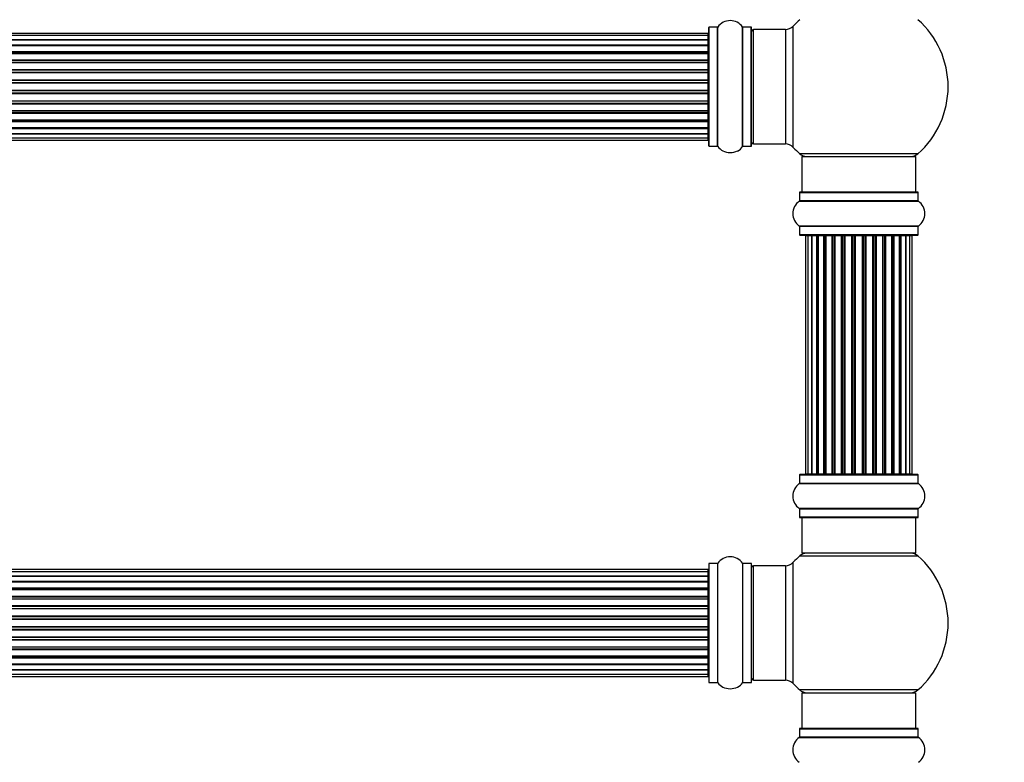
# Model space of a CAD drawing. Units: millimetres. Extents: x 0 to 1432, y 0 to 2785.
# Drawn here: x 817 to 1092, y 1999 to 2207 of the extents above; entities that cross this region are included whole.
import ezdxf
from ezdxf import colors
from ezdxf.entities.mleader import LeaderData, LeaderLine
from ezdxf.math import Vec2, Vec3

# ---------------------------------------------------------------- set-up
doc = ezdxf.new("R2010")
doc.units = ezdxf.units.MM
doc.layers.add('DV1_Défaut', color=7, linetype='Continuous')
doc.layers.add('Défaut', color=7, linetype='Continuous')

# ---------------------------------------------------------------- blocks, each defined once
blk = doc.blocks.new('_DOT')
at = {"color": 0}
blk.add_line((0, 0), (-1, 0), dxfattribs=at)
at = {"color": 0, "const_width": 0.333}
blk.add_lwpolyline([(-0.1665, 0, 1), (0.1665, 0, 1)], format="xyb", close=True, dxfattribs=at)
blk = doc.blocks.new('SE')
at = {"layer": 'DV1_Défaut', "color": 7, "linetype": 'Continuous'}
for p, q in [((1009.31, 2202.91), (543.71, 2202.91)), ((1009.31, 2202.3), (543.71, 2202.3)), ((1009.31, 2202.3), (1009.31, 2202.91)), ((1009.31, 2201.11), (1009.31, 2202.3)), ((1009.51, 2171.44), (1009.51, 2204.54)), ((1009.61, 2171.34), (1009.61, 2204.64)), ((1011.96, 2204.64), (1009.61, 2204.64)), ((1011.96, 2171.34), (1011.96, 2204.64)), ((1012.04, 2171.3), (1012.04, 2204.68)), ((1018.98, 2171.3), (1018.98, 2204.68)), ((1019.06, 2171.34), (1019.06, 2204.64)), ((1021.41, 2204.64), (1019.06, 2204.64)), ((1021.41, 2171.34), (1021.41, 2204.64)), ((1021.51, 2171.44), (1021.51, 2204.54)), ((1022.01, 2171.99), (1022.01, 2203.99)), ((1030.94, 2203.99), (1022.01, 2203.99)), ((1030.94, 2203.99), (1030.94, 2171.99)), ((1033.15, 2171.02), (1033.15, 2204.95)), ((543.71, 2201.11), (1009.31, 2201.11)), ((1009.31, 2201.11), (543.71, 2201.11)), ((543.71, 2199.72), (1009.31, 2199.72)), ((1009.31, 2199.72), (1009.31, 2201.11)), ((1009.31, 2199.72), (1009.31, 2199.48)), ((1009.31, 2199.48), (543.71, 2199.48)), ((1009.31, 2199.39), (543.71, 2199.39)), ((543.71, 2197.82), (1009.31, 2197.82)), ((1009.31, 2197.57), (543.71, 2197.57)), ((1009.31, 2197.22), (543.71, 2197.22)), ((1009.31, 2197.82), (1009.31, 2199.39)), ((1009.31, 2197.82), (1009.31, 2197.57)), ((1009.31, 2197.14), (1009.31, 2197.57)), ((1009.31, 2195.49), (1009.31, 2197.22)), ((543.71, 2195.49), (1009.31, 2195.49)), ((1009.31, 2195.24), (543.71, 2195.24)), ((543.71, 2194.73), (1009.31, 2194.73)), ((1009.31, 2194.68), (543.71, 2194.68)), ((1009.31, 2195.49), (1009.31, 2195.24)), ((1009.31, 2194.73), (1009.31, 2195.24)), ((1009.31, 2194.73), (1009.31, 2194.68)), ((1009.31, 2192.83), (1009.31, 2194.68)), ((543.71, 2192.83), (1009.31, 2192.83)), ((1009.31, 2192.59), (543.71, 2192.59)), ((543.71, 2192.04), (1009.31, 2192.04)), ((1009.31, 2191.9), (543.71, 2191.9)), ((1009.31, 2192.83), (1009.31, 2192.59)), ((1009.31, 2192.04), (1009.31, 2192.59)), ((1009.31, 2192.04), (1009.31, 2191.9)), ((1009.31, 2189.95), (1009.31, 2191.9)), ((543.71, 2189.95), (1009.31, 2189.95)), ((1009.31, 2189.74), (543.71, 2189.74)), ((543.71, 2189.16), (1009.31, 2189.16)), ((1009.31, 2188.98), (543.71, 2188.98)), ((1009.31, 2189.95), (1009.31, 2189.74)), ((1009.31, 2189.16), (1009.31, 2189.74)), ((1009.31, 2188.98), (1009.31, 2189.16)), ((1009.31, 2187), (1009.31, 2188.98)), ((543.71, 2187), (1009.31, 2187)), ((1009.31, 2186.81), (543.71, 2186.81)), ((543.71, 2186.24), (1009.31, 2186.24)), ((1009.31, 2186.02), (543.71, 2186.02)), ((1009.31, 2187), (1009.31, 2186.81)), ((1009.31, 2186.24), (1009.31, 2186.81)), ((1009.31, 2186.24), (1009.31, 2186.02)), ((1009.31, 2184.08), (1009.31, 2186.02)), ((543.71, 2184.08), (1009.31, 2184.08)), ((1009.31, 2183.94), (543.71, 2183.94)), ((543.71, 2183.39), (1009.31, 2183.39)), ((1009.31, 2183.15), (543.71, 2183.15)), ((1009.31, 2184.08), (1009.31, 2183.94)), ((1009.31, 2183.39), (1009.31, 2183.94)), ((1009.31, 2183.39), (1009.31, 2183.15)), ((1009.31, 2181.29), (1009.31, 2183.15)), ((543.71, 2181.29), (1009.31, 2181.29)), ((1009.31, 2181.24), (543.71, 2181.24)), ((543.71, 2180.74), (1009.31, 2180.74)), ((1009.31, 2180.49), (543.71, 2180.49)), ((1009.31, 2181.29), (1009.31, 2181.24)), ((1009.31, 2180.74), (1009.31, 2181.24)), ((1009.31, 2180.74), (1009.31, 2180.49)), ((1009.31, 2178.76), (1009.31, 2180.49)), ((543.71, 2178.76), (1009.31, 2178.76)), ((543.71, 2178.41), (1009.31, 2178.41)), ((1009.31, 2178.15), (543.71, 2178.15)), ((1009.31, 2178.41), (1009.31, 2178.84)), ((1009.31, 2178.41), (1009.31, 2178.15)), ((1009.31, 2176.58), (1009.31, 2178.15)), ((543.71, 2176.58), (1009.31, 2176.58)), ((543.71, 2176.49), (1009.31, 2176.49)), ((1009.31, 2176.25), (543.71, 2176.25)), ((1009.31, 2174.86), (543.71, 2174.86)), ((543.71, 2174.86), (1009.31, 2174.86)), ((1009.31, 2176.49), (1009.31, 2176.25)), ((1009.31, 2174.86), (1009.31, 2176.25)), ((1009.31, 2173.67), (1009.31, 2174.86)), ((543.71, 2173.67), (1009.31, 2173.67)), ((543.71, 2173.06), (1009.31, 2173.06)), ((1009.31, 2173.06), (1009.31, 2173.67)), ((1022.01, 2171.99), (1030.94, 2171.99)), ((1009.61, 2171.34), (1011.96, 2171.34)), ((1019.06, 2171.34), (1021.41, 2171.34)), ((1068.05, 2169.24), (1034.97, 2169.24)), ((1035.51, 2168.49), (1067.51, 2168.49)), ((1035.51, 2168.49), (1035.51, 2158.49)), ((1067.51, 2158.49), (1067.51, 2168.49)), ((1034.86, 2158.39), (1068.16, 2158.39)), ((1034.86, 2158.39), (1034.86, 2156.04)), ((1068.06, 2158.49), (1034.96, 2158.49)), ((1068.16, 2156.04), (1068.16, 2158.39)), ((1034.82, 2155.96), (1068.2, 2155.96)), ((1068.16, 2156.04), (1034.86, 2156.04)), ((1068.2, 2149.02), (1034.82, 2149.02)), ((1034.86, 2148.94), (1068.16, 2148.94)), ((1034.86, 2148.94), (1034.86, 2146.59)), ((1068.16, 2146.59), (1068.16, 2148.94)), ((1068.16, 2146.59), (1034.86, 2146.59)), ((1034.96, 2146.49), (1068.06, 2146.49)), ((1037.2, 2146.29), (1036.59, 2146.29)), ((1036.59, 2146.29), (1036.59, 2079.69)), ((1038.38, 2146.29), (1037.2, 2146.29)), ((1037.2, 2146.29), (1037.2, 2079.69)), ((1038.38, 2079.69), (1038.38, 2146.29)), ((1039.77, 2146.29), (1038.39, 2146.29)), ((1038.39, 2146.29), (1038.39, 2079.69)), ((1039.77, 2079.69), (1039.77, 2146.29)), ((1039.77, 2146.29), (1040.02, 2146.29)), ((1040.02, 2146.29), (1040.02, 2079.69)), ((1041.68, 2146.29), (1040.11, 2146.29)), ((1040.11, 2146.29), (1040.11, 2079.69)), ((1041.68, 2079.69), (1041.68, 2146.29)), ((1041.68, 2146.29), (1041.93, 2146.29)), ((1041.93, 2146.29), (1041.93, 2079.69)), ((1042.36, 2146.29), (1041.93, 2146.29)), ((1044.01, 2146.29), (1042.28, 2146.29)), ((1042.28, 2146.29), (1042.28, 2079.69)), ((1044.01, 2079.69), (1044.01, 2146.29)), ((1044.01, 2146.29), (1044.26, 2146.29)), ((1044.26, 2146.29), (1044.26, 2079.69)), ((1044.76, 2146.29), (1044.26, 2146.29)), ((1044.76, 2079.69), (1044.76, 2146.29)), ((1044.76, 2146.29), (1044.82, 2146.29)), ((1046.67, 2146.29), (1044.82, 2146.29)), ((1044.82, 2146.29), (1044.82, 2079.69)), ((1046.67, 2079.69), (1046.67, 2146.29)), ((1046.67, 2146.29), (1046.91, 2146.29)), ((1046.91, 2146.29), (1046.91, 2079.69)), ((1047.46, 2146.29), (1046.91, 2146.29)), ((1047.46, 2079.69), (1047.46, 2146.29)), ((1047.46, 2146.29), (1047.6, 2146.29)), ((1049.54, 2146.29), (1047.6, 2146.29)), ((1047.6, 2146.29), (1047.6, 2079.69)), ((1049.54, 2079.69), (1049.54, 2146.29)), ((1049.54, 2146.29), (1049.76, 2146.29)), ((1049.76, 2146.29), (1049.76, 2079.69)), ((1050.34, 2146.29), (1049.76, 2146.29)), ((1050.34, 2079.69), (1050.34, 2146.29)), ((1050.52, 2146.29), (1050.34, 2146.29)), ((1052.5, 2146.29), (1050.52, 2146.29)), ((1050.52, 2146.29), (1050.52, 2079.69)), ((1052.5, 2079.69), (1052.5, 2146.29)), ((1052.5, 2146.29), (1052.68, 2146.29)), ((1053.26, 2146.29), (1052.68, 2146.29)), ((1052.68, 2146.29), (1052.68, 2079.69)), ((1053.26, 2079.69), (1053.26, 2146.29)), ((1053.26, 2146.29), (1053.48, 2146.29)), ((1055.42, 2146.29), (1053.48, 2146.29)), ((1053.48, 2146.29), (1053.48, 2079.69)), ((1055.42, 2146.29), (1055.56, 2146.29)), ((1055.42, 2079.69), (1055.42, 2146.29)), ((1056.11, 2146.29), (1055.56, 2146.29)), ((1055.56, 2146.29), (1055.56, 2079.69)), ((1056.11, 2079.69), (1056.11, 2146.29)), ((1056.11, 2146.29), (1056.35, 2146.29)), ((1058.2, 2146.29), (1056.35, 2146.29)), ((1056.35, 2146.29), (1056.35, 2079.69)), ((1058.2, 2146.29), (1058.26, 2146.29)), ((1058.2, 2079.69), (1058.2, 2146.29)), ((1058.76, 2146.29), (1058.26, 2146.29)), ((1058.26, 2146.29), (1058.26, 2079.69)), ((1058.76, 2079.69), (1058.76, 2146.29)), ((1058.76, 2146.29), (1059.01, 2146.29)), ((1060.74, 2146.29), (1059.01, 2146.29)), ((1059.01, 2146.29), (1059.01, 2079.69)), ((1061.09, 2146.29), (1060.66, 2146.29)), ((1060.74, 2079.69), (1060.74, 2146.29)), ((1061.09, 2079.69), (1061.09, 2146.29)), ((1061.09, 2146.29), (1061.34, 2146.29)), ((1062.91, 2146.29), (1061.34, 2146.29)), ((1061.34, 2146.29), (1061.34, 2079.69)), ((1062.91, 2079.69), (1062.91, 2146.29)), ((1063.01, 2079.69), (1063.01, 2146.29)), ((1063.01, 2146.29), (1063.25, 2146.29)), ((1064.63, 2146.29), (1063.25, 2146.29)), ((1063.25, 2146.29), (1063.25, 2079.69)), ((1064.63, 2079.69), (1064.63, 2146.29)), ((1065.83, 2146.29), (1064.64, 2146.29)), ((1064.64, 2146.29), (1064.64, 2079.69)), ((1066.43, 2146.29), (1065.83, 2146.29)), ((1065.83, 2079.69), (1065.83, 2146.29)), ((1066.43, 2079.69), (1066.43, 2146.29)), ((1034.86, 2079.39), (1068.16, 2079.39)), ((1034.86, 2079.39), (1034.86, 2077.04)), ((1068.06, 2079.49), (1034.96, 2079.49)), ((1036.59, 2079.69), (1037.2, 2079.69)), ((1037.2, 2079.69), (1038.38, 2079.69)), ((1038.39, 2079.69), (1039.77, 2079.69)), ((1040.02, 2079.69), (1039.77, 2079.69)), ((1040.11, 2079.69), (1041.68, 2079.69)), ((1041.93, 2079.69), (1041.68, 2079.69)), ((1041.93, 2079.69), (1042.36, 2079.69)), ((1042.28, 2079.69), (1044.01, 2079.69)), ((1044.26, 2079.69), (1044.01, 2079.69)), ((1044.26, 2079.69), (1044.76, 2079.69)), ((1044.82, 2079.69), (1044.76, 2079.69)), ((1044.82, 2079.69), (1046.67, 2079.69)), ((1046.91, 2079.69), (1046.67, 2079.69)), ((1046.91, 2079.69), (1047.46, 2079.69)), ((1047.6, 2079.69), (1047.46, 2079.69)), ((1047.6, 2079.69), (1049.54, 2079.69)), ((1049.76, 2079.69), (1049.54, 2079.69)), ((1049.76, 2079.69), (1050.34, 2079.69)), ((1050.34, 2079.69), (1050.52, 2079.69)), ((1050.52, 2079.69), (1052.5, 2079.69)), ((1052.68, 2079.69), (1052.5, 2079.69)), ((1052.68, 2079.69), (1053.26, 2079.69)), ((1053.48, 2079.69), (1053.26, 2079.69)), ((1053.48, 2079.69), (1055.42, 2079.69)), ((1055.56, 2079.69), (1055.42, 2079.69)), ((1055.56, 2079.69), (1056.11, 2079.69)), ((1056.35, 2079.69), (1056.11, 2079.69)), ((1056.35, 2079.69), (1058.2, 2079.69)), ((1058.26, 2079.69), (1058.2, 2079.69)), ((1058.26, 2079.69), (1058.76, 2079.69)), ((1059.01, 2079.69), (1058.76, 2079.69)), ((1059.01, 2079.69), (1060.74, 2079.69)), ((1060.66, 2079.69), (1061.09, 2079.69)), ((1061.34, 2079.69), (1061.09, 2079.69)), ((1061.34, 2079.69), (1062.91, 2079.69)), ((1063.25, 2079.69), (1063.01, 2079.69)), ((1063.25, 2079.69), (1064.63, 2079.69)), ((1064.64, 2079.69), (1065.83, 2079.69)), ((1065.83, 2079.69), (1066.43, 2079.69)), ((1068.16, 2077.04), (1068.16, 2079.39)), ((1034.82, 2076.96), (1068.2, 2076.96)), ((1068.16, 2077.04), (1034.86, 2077.04)), ((1068.2, 2070.02), (1034.82, 2070.02)), ((1034.86, 2069.94), (1068.16, 2069.94)), ((1034.86, 2069.94), (1034.86, 2067.59)), ((1068.16, 2067.59), (1034.86, 2067.59)), ((1034.96, 2067.49), (1068.06, 2067.49)), ((1035.51, 2067.49), (1035.51, 2057.49)), ((1067.51, 2057.49), (1067.51, 2067.49)), ((1068.16, 2067.59), (1068.16, 2069.94)), ((1034.97, 2056.74), (1068.05, 2056.74)), ((1067.51, 2057.49), (1035.51, 2057.49)), ((1009.51, 2054.54), (1009.51, 2021.44)), ((1009.61, 2021.34), (1009.61, 2054.64)), ((1011.96, 2054.64), (1009.61, 2054.64)), ((1011.96, 2054.64), (1011.96, 2021.34)), ((1012.04, 2021.3), (1012.04, 2054.68)), ((1018.98, 2054.68), (1018.98, 2021.3)), ((1019.06, 2021.34), (1019.06, 2054.64)), ((1021.41, 2054.64), (1019.06, 2054.64)), ((1021.41, 2054.64), (1021.41, 2021.34)), ((1021.51, 2021.44), (1021.51, 2054.54)), ((1022.01, 2021.99), (1022.01, 2053.99)), ((1030.94, 2053.99), (1022.01, 2053.99)), ((1030.94, 2053.99), (1030.94, 2021.99)), ((1033.15, 2021.02), (1033.15, 2054.95)), ((1009.31, 2052.91), (543.71, 2052.91)), ((1009.31, 2052.3), (543.71, 2052.3)), ((543.71, 2051.11), (1009.31, 2051.11)), ((1009.31, 2051.11), (543.71, 2051.11)), ((1009.31, 2052.3), (1009.31, 2052.91)), ((1009.31, 2051.11), (1009.31, 2052.3)), ((1009.31, 2049.72), (1009.31, 2051.11)), ((543.71, 2049.72), (1009.31, 2049.72)), ((1009.31, 2049.48), (543.71, 2049.48)), ((1009.31, 2049.39), (543.71, 2049.39)), ((1009.31, 2049.72), (1009.31, 2049.48)), ((1009.31, 2047.82), (1009.31, 2049.39)), ((543.71, 2047.82), (1009.31, 2047.82)), ((1009.31, 2047.57), (543.71, 2047.57)), ((1009.31, 2047.22), (543.71, 2047.22)), ((543.71, 2045.49), (1009.31, 2045.49)), ((1009.31, 2045.24), (543.71, 2045.24)), ((1009.31, 2047.82), (1009.31, 2047.57)), ((1009.31, 2047.14), (1009.31, 2047.57)), ((1009.31, 2045.49), (1009.31, 2047.22)), ((1009.31, 2045.49), (1009.31, 2045.24)), ((1009.31, 2044.73), (1009.31, 2045.24)), ((543.71, 2044.73), (1009.31, 2044.73)), ((1009.31, 2044.68), (543.71, 2044.68)), ((543.71, 2042.83), (1009.31, 2042.83)), ((1009.31, 2042.59), (543.71, 2042.59)), ((1009.31, 2044.73), (1009.31, 2044.68)), ((1009.31, 2042.83), (1009.31, 2044.68)), ((1009.31, 2042.83), (1009.31, 2042.59)), ((1009.31, 2042.04), (1009.31, 2042.59)), ((543.71, 2042.04), (1009.31, 2042.04)), ((1009.31, 2041.9), (543.71, 2041.9)), ((543.71, 2039.95), (1009.31, 2039.95)), ((1009.31, 2039.74), (543.71, 2039.74)), ((1009.31, 2042.04), (1009.31, 2041.9)), ((1009.31, 2039.95), (1009.31, 2041.9)), ((1009.31, 2039.95), (1009.31, 2039.74)), ((1009.31, 2039.16), (1009.31, 2039.74)), ((543.71, 2039.16), (1009.31, 2039.16)), ((1009.31, 2038.98), (543.71, 2038.98)), ((543.71, 2037), (1009.31, 2037)), ((1009.31, 2038.98), (1009.31, 2039.16)), ((1009.31, 2037), (1009.31, 2038.98)), ((1009.31, 2037), (1009.31, 2036.81)), ((1009.31, 2036.81), (543.71, 2036.81)), ((543.71, 2036.24), (1009.31, 2036.24)), ((1009.31, 2036.02), (543.71, 2036.02)), ((1009.31, 2036.24), (1009.31, 2036.81)), ((1009.31, 2036.24), (1009.31, 2036.02)), ((1009.31, 2034.08), (1009.31, 2036.02)), ((543.71, 2034.08), (1009.31, 2034.08)), ((1009.31, 2033.94), (543.71, 2033.94)), ((543.71, 2033.39), (1009.31, 2033.39)), ((1009.31, 2033.15), (543.71, 2033.15)), ((1009.31, 2034.08), (1009.31, 2033.94)), ((1009.31, 2033.39), (1009.31, 2033.94)), ((1009.31, 2033.39), (1009.31, 2033.15)), ((1009.31, 2031.29), (1009.31, 2033.15)), ((543.71, 2031.29), (1009.31, 2031.29)), ((1009.31, 2031.24), (543.71, 2031.24)), ((543.71, 2030.74), (1009.31, 2030.74)), ((1009.31, 2030.49), (543.71, 2030.49)), ((543.71, 2028.76), (1009.31, 2028.76)), ((1009.31, 2031.29), (1009.31, 2031.24)), ((1009.31, 2030.74), (1009.31, 2031.24)), ((1009.31, 2030.74), (1009.31, 2030.49)), ((1009.31, 2028.76), (1009.31, 2030.49)), ((1009.31, 2028.41), (1009.31, 2028.84)), ((543.71, 2028.41), (1009.31, 2028.41)), ((1009.31, 2028.15), (543.71, 2028.15)), ((543.71, 2026.58), (1009.31, 2026.58)), ((543.71, 2026.49), (1009.31, 2026.49)), ((1009.31, 2026.25), (543.71, 2026.25)), ((1009.31, 2028.41), (1009.31, 2028.15)), ((1009.31, 2026.58), (1009.31, 2028.15)), ((1009.31, 2026.49), (1009.31, 2026.25)), ((1009.31, 2024.86), (1009.31, 2026.25)), ((1009.31, 2024.86), (543.71, 2024.86)), ((543.71, 2024.86), (1009.31, 2024.86)), ((543.71, 2023.67), (1009.31, 2023.67)), ((1009.31, 2023.67), (1009.31, 2024.86)), ((1009.31, 2023.06), (1009.31, 2023.67)), ((543.71, 2023.06), (1009.31, 2023.06)), ((1009.61, 2021.34), (1011.96, 2021.34)), ((1019.06, 2021.34), (1021.41, 2021.34)), ((1022.01, 2021.99), (1030.94, 2021.99)), ((1068.05, 2019.24), (1034.97, 2019.24)), ((1035.51, 2018.49), (1067.51, 2018.49)), ((1035.51, 2018.49), (1035.51, 2008.49)), ((1067.51, 2008.49), (1067.51, 2018.49)), ((1034.86, 2008.39), (1068.16, 2008.39)), ((1034.86, 2008.39), (1034.86, 2006.04)), ((1068.06, 2008.49), (1034.96, 2008.49)), ((1068.16, 2006.04), (1068.16, 2008.39)), ((1034.82, 2005.96), (1068.2, 2005.96)), ((1068.16, 2006.04), (1034.86, 2006.04))]:
    blk.add_line(p, q, dxfattribs=at)
for centre, radius, start, end in [((1015.51, 2202.25), 4.24, 34.9821, 145.0179), ((1051.51, 2187.99), 25, 131.4096, 137.2679), ((1051.51, 2187.99), 25, 311.4096, 48.5904), ((1009.31, 2202.71), 0.2, 0, 90), ((1009.31, 2202.1), 0.2, 0, 90), ((1009.61, 2204.54), 0.1, 90, 180), ((1011.96, 2204.74), 0.1, 270, 325.0179), ((1019.06, 2204.74), 0.1, 214.9821, 270), ((1021.41, 2204.54), 0.1, 0, 90), ((1022.01, 2203.49), 0.5, 90, 180), ((1030.94, 2206.99), 3, 270, 317.2679), ((1009.31, 2200.91), 0.2, 0, 90), ((1009.31, 2199.19), 0.2, 0, 90), ((1009.31, 2197.02), 0.2, 0, 90), ((1009.31, 2194.48), 0.2, 0, 90), ((1009.31, 2191.7), 0.2, 0, 90), ((1009.31, 2184.28), 0.2, 270, 0), ((1009.31, 2181.49), 0.2, 270, 0), ((1009.31, 2178.96), 0.2, 270, 0), ((1009.31, 2176.78), 0.2, 270, 0), ((1009.31, 2175.06), 0.2, 270, 0), ((1009.31, 2173.87), 0.2, 270, 0), ((1009.31, 2173.26), 0.2, 270, 0), ((1022.01, 2172.49), 0.5, 180, 270), ((1030.94, 2168.99), 3, 42.7321, 90), ((1009.61, 2171.44), 0.1, 180, 270), ((1011.96, 2171.24), 0.1, 34.9821, 90), ((1015.51, 2173.72), 4.24, 214.9821, 240.8033), ((1015.51, 2174.84), 5.24, 246.6749, 293.325), ((1015.51, 2173.72), 4.24, 298.8887, 325.0179), ((1019.06, 2171.24), 0.1, 90, 145.0179), ((1021.41, 2171.44), 0.1, 270, 0), ((1051.51, 2187.99), 25, 222.7321, 228.5904), ((1036.96, 2171.49), 3, 228.5904, 270), ((1066.06, 2171.49), 3, 270, 311.4096), ((1034.96, 2158.39), 0.1, 90, 180), ((1068.06, 2158.39), 0.1, 0, 90), ((1037.25, 2152.49), 4.24, 124.9821, 235.0179), ((1034.76, 2156.04), 0.1, 304.9821, 0), ((1068.26, 2156.04), 0.1, 180, 235.0179), ((1065.77, 2152.49), 4.24, 304.9821, 55.0179), ((1034.76, 2148.94), 0.1, 0, 55.0179), ((1068.26, 2148.94), 0.1, 124.9821, 180), ((1034.96, 2146.59), 0.1, 180, 270), ((1036.79, 2146.29), 0.2, 90, 180), ((1037.4, 2146.29), 0.2, 90, 180), ((1038.59, 2146.29), 0.2, 90, 180), ((1040.31, 2146.29), 0.2, 90, 180), ((1042.48, 2146.29), 0.2, 90, 180), ((1045.02, 2146.29), 0.2, 90, 180), ((1047.8, 2146.29), 0.2, 90, 180), ((1055.22, 2146.29), 0.2, 0, 90), ((1058, 2146.29), 0.2, 0, 90), ((1060.54, 2146.29), 0.2, 0, 90), ((1062.71, 2146.29), 0.2, 0, 90), ((1064.43, 2146.29), 0.2, 0, 90), ((1065.63, 2146.29), 0.2, 0, 90), ((1066.23, 2146.29), 0.2, 0, 90), ((1068.06, 2146.59), 0.1, 270, 0), ((1034.96, 2079.39), 0.1, 90, 180), ((1036.79, 2079.69), 0.2, 180, 270), ((1037.4, 2079.69), 0.2, 180, 270), ((1038.59, 2079.69), 0.2, 180, 270), ((1040.31, 2079.69), 0.2, 180, 270), ((1042.48, 2079.69), 0.2, 180, 270), ((1045.02, 2079.69), 0.2, 180, 270), ((1047.8, 2079.69), 0.2, 180, 270), ((1055.22, 2079.69), 0.2, 270, 0), ((1058, 2079.69), 0.2, 270, 0), ((1060.54, 2079.69), 0.2, 270, 0), ((1062.71, 2079.69), 0.2, 270, 0), ((1064.43, 2079.69), 0.2, 270, 0), ((1065.63, 2079.69), 0.2, 270, 0), ((1066.23, 2079.69), 0.2, 270, 0), ((1068.06, 2079.39), 0.1, 0, 90), ((1037.25, 2073.49), 4.24, 124.9821, 235.0179), ((1034.76, 2077.04), 0.1, 304.9821, 0), ((1068.26, 2077.04), 0.1, 180, 235.0179), ((1065.77, 2073.49), 4.24, 304.9821, 55.0179), ((1034.76, 2069.94), 0.1, 0, 55.0179), ((1068.26, 2069.94), 0.1, 124.9821, 180), ((1034.96, 2067.59), 0.1, 180, 270), ((1068.06, 2067.59), 0.1, 270, 0), ((1015.51, 2052.25), 4.24, 34.9821, 145.0179), ((1051.51, 2037.99), 25, 131.4096, 137.2679), ((1036.96, 2054.49), 3, 90, 131.4096), ((1066.06, 2054.49), 3, 48.5904, 90), ((1051.51, 2037.99), 25, 311.4096, 48.5904), ((1009.61, 2054.54), 0.1, 90, 180), ((1011.96, 2054.74), 0.1, 270, 325.0179), ((1019.06, 2054.74), 0.1, 214.9821, 270), ((1021.41, 2054.54), 0.1, 0, 90), ((1022.01, 2053.49), 0.5, 90, 180), ((1030.94, 2056.99), 3, 270, 317.2679), ((1009.31, 2052.71), 0.2, 0, 90), ((1009.31, 2052.1), 0.2, 0, 90), ((1009.31, 2050.91), 0.2, 0, 90), ((1009.31, 2049.19), 0.2, 0, 90), ((1009.31, 2047.02), 0.2, 0, 90), ((1009.31, 2044.48), 0.2, 0, 90), ((1009.31, 2041.7), 0.2, 0, 90), ((1009.31, 2034.28), 0.2, 270, 0), ((1009.31, 2031.49), 0.2, 270, 0), ((1009.31, 2028.96), 0.2, 270, 0), ((1009.31, 2026.78), 0.2, 270, 0), ((1009.31, 2025.06), 0.2, 270, 0), ((1009.31, 2023.87), 0.2, 270, 360), ((1009.31, 2023.26), 0.2, 270, 0), ((1009.61, 2021.44), 0.1, 180, 270), ((1011.96, 2021.24), 0.1, 34.9821, 90), ((1015.51, 2023.72), 4.24, 214.9821, 240.8033), ((1015.51, 2023.72), 4.24, 298.8887, 325.0179), ((1019.06, 2021.24), 0.1, 90, 145.0179), ((1021.41, 2021.44), 0.1, 270, 0), ((1022.01, 2022.49), 0.5, 180, 270), ((1030.94, 2018.99), 3, 42.7321, 90), ((1051.51, 2037.99), 25, 222.7321, 228.5904), ((1015.51, 2024.84), 5.24, 246.6749, 293.325), ((1036.96, 2021.49), 3, 228.5904, 270), ((1066.06, 2021.49), 3, 270, 311.4096), ((1034.96, 2008.39), 0.1, 90, 180), ((1068.06, 2008.39), 0.1, 0, 90), ((1037.25, 2002.49), 4.24, 124.9821, 235.0179), ((1034.76, 2006.04), 0.1, 304.9821, 0), ((1068.26, 2006.04), 0.1, 180, 235.0179), ((1065.77, 2002.49), 4.24, 304.9821, 55.0179)]:
    blk.add_arc(centre, radius, start, end, dxfattribs=at)
for centre, major_axis, ratio, start_param, end_param in [((1009.31, 2201.15), (0.2, 0), 0.187711, 4.712389, 6.283185), ((1009.31, 2199.8), (0.2, 0), 0.387825, 4.712389, 6.283185), ((1009.31, 2199.32), (0.2, 0), 0.821054, 0, 1.570796), ((1009.31, 2197.93), (0.2, 0), 0.570989, 4.712389, 6.283185), ((1009.31, 2197.43), (0.2, 0), 0.684425, 0, 1.570796), ((1009.31, 2195.63), (0.2, 0), 0.729199, 4.712389, 6.283185), ((1009.31, 2195.13), (0.2, 0), 0.517884, 0, 1.570796), ((1009.31, 2194.64), (0.2, 0), 0.4819, 0, 1.570796), ((1009.31, 2193), (0.2, 0), 0.855538, 4.712389, 6.283185), ((1009.31, 2192.52), (0.2, 0), 0.328709, 0, 1.570796), ((1009.31, 2191.98), (0.2, 0), 0.289192, 0, 1.570796), ((1009.31, 2190.14), (0.2, 0), 0.944487, 4.712389, 6.283185), ((1009.31, 2189.72), (0.2, 0), 0.125168, 0, 1.570796), ((1009.31, 2189.14), (0.2, 0), 0.083844, 0, 1.570796), ((1009.31, 2188.78), (-0.2, 0), 0.992157, 3.141593, 4.712389), ((1009.31, 2187.19), (-0.2, 0), 0.992157, 1.570796, 3.141593), ((1009.31, 2186.83), (-0.2, 0), 0.083844, 1.570796, 3.141593), ((1009.31, 2186.26), (-0.2, 0), 0.125168, 1.570796, 3.141593), ((1009.31, 2185.83), (-0.2, 0), 0.944487, 3.141593, 4.712389), ((1009.31, 2184), (-0.2, 0), 0.289192, 1.570796, 3.141593), ((1009.31, 2183.45), (-0.2, 0), 0.328709, 1.570796, 3.141593), ((1009.31, 2182.98), (-0.2, 0), 0.855538, 3.141593, 4.712389), ((1009.31, 2181.34), (-0.2, 0), 0.4819, 1.570796, 3.141593), ((1009.31, 2180.84), (-0.2, 0), 0.517884, 1.570796, 3.141593), ((1009.31, 2180.34), (-0.2, 0), 0.729199, 3.141593, 4.712389), ((1009.31, 2178.54), (-0.2, 0), 0.684425, 1.570796, 3.141593), ((1009.31, 2178.04), (-0.2, 0), 0.570989, 3.141593, 4.712389), ((1009.31, 2176.66), (-0.2, 0), 0.821054, 1.570796, 3.141593), ((1009.31, 2176.17), (-0.2, 0), 0.387825, 3.141593, 4.712389), ((1009.31, 2174.82), (-0.2, 0), 0.187711, 3.141593, 4.712389), ((1038.35, 2146.29), (0, 0.2), 0.187711, 4.712389, 6.283185), ((1039.7, 2146.29), (0, 0.2), 0.387825, 4.712389, 6.283185), ((1040.18, 2146.29), (0, 0.2), 0.821054, 0, 1.570796), ((1041.56, 2146.29), (0, 0.2), 0.570989, 4.712389, 6.283185), ((1042.07, 2146.29), (0, 0.2), 0.684425, 0, 1.570796), ((1043.86, 2146.29), (0, 0.2), 0.729199, 4.712389, 6.283185), ((1044.36, 2146.29), (0, 0.2), 0.517884, 0, 1.570796), ((1044.86, 2146.29), (0, 0.2), 0.4819, 0, 1.570796), ((1046.5, 2146.29), (0, 0.2), 0.855538, 4.712389, 6.283185), ((1046.97, 2146.29), (0, 0.2), 0.328709, 0, 1.570796), ((1047.52, 2146.29), (0, 0.2), 0.289192, 0, 1.570796), ((1049.36, 2146.29), (0, 0.2), 0.944487, 4.712389, 6.283185), ((1049.78, 2146.29), (0, 0.2), 0.125168, 0, 1.570796), ((1050.35, 2146.29), (0, 0.2), 0.083844, 0, 1.570796), ((1050.72, 2146.29), (0, -0.2), 0.992157, 3.141593, 4.712389), ((1052.3, 2146.29), (0, -0.2), 0.992157, 1.570796, 3.141593), ((1052.67, 2146.29), (0, -0.2), 0.083844, 1.570796, 3.141593), ((1053.24, 2146.29), (0, -0.2), 0.125168, 1.570796, 3.141593), ((1053.67, 2146.29), (0, -0.2), 0.944487, 3.141593, 4.712389), ((1055.5, 2146.29), (0, -0.2), 0.289192, 1.570796, 3.141593), ((1056.05, 2146.29), (0, -0.2), 0.328709, 1.570796, 3.141593), ((1056.52, 2146.29), (0, -0.2), 0.855538, 3.141593, 4.712389), ((1058.16, 2146.29), (0, -0.2), 0.4819, 1.570796, 3.141593), ((1058.66, 2146.29), (0, -0.2), 0.517884, 1.570796, 3.141593), ((1059.16, 2146.29), (0, -0.2), 0.729199, 3.141593, 4.712389), ((1060.96, 2146.29), (0, -0.2), 0.684425, 1.570796, 3.141593), ((1061.46, 2146.29), (0, -0.2), 0.570989, 3.141593, 4.712389), ((1062.84, 2146.29), (0, -0.2), 0.821054, 1.570796, 3.141593), ((1063.32, 2146.29), (0, -0.2), 0.387825, 3.141593, 4.712389), ((1064.68, 2146.29), (0, -0.2), 0.187711, 3.141593, 4.712389), ((1038.35, 2079.69), (0, 0.2), 0.187711, 3.141593, 4.712389), ((1039.7, 2079.69), (0, 0.2), 0.387825, 3.141593, 4.712389), ((1040.18, 2079.69), (0, 0.2), 0.821054, 1.570796, 3.141593), ((1041.56, 2079.69), (0, 0.2), 0.570989, 3.141593, 4.712389), ((1042.07, 2079.69), (0, 0.2), 0.684425, 1.570796, 3.141593), ((1043.86, 2079.69), (0, 0.2), 0.729199, 3.141593, 4.712389), ((1044.36, 2079.69), (0, 0.2), 0.517884, 1.570796, 3.141593), ((1044.86, 2079.69), (0, 0.2), 0.4819, 1.570796, 3.141593), ((1046.5, 2079.69), (0, 0.2), 0.855538, 3.141593, 4.712389), ((1046.97, 2079.69), (0, 0.2), 0.328709, 1.570796, 3.141593), ((1047.52, 2079.69), (0, 0.2), 0.289192, 1.570796, 3.141593), ((1049.36, 2079.69), (0, 0.2), 0.944487, 3.141593, 4.712389), ((1049.78, 2079.69), (0, 0.2), 0.125168, 1.570796, 3.141593), ((1050.35, 2079.69), (0, 0.2), 0.083844, 1.570796, 3.141593), ((1050.72, 2079.69), (0, -0.2), 0.992157, 4.712389, 6.283185), ((1052.3, 2079.69), (0, -0.2), 0.992157, 0, 1.570796), ((1052.67, 2079.69), (0, -0.2), 0.083844, 0, 1.570796), ((1053.24, 2079.69), (0, -0.2), 0.125168, 0, 1.570796), ((1053.67, 2079.69), (0, -0.2), 0.944487, 4.712389, 6.283185), ((1055.5, 2079.69), (0, -0.2), 0.289192, 0, 1.570796), ((1056.05, 2079.69), (0, -0.2), 0.328709, 0, 1.570796), ((1056.52, 2079.69), (0, -0.2), 0.855538, 4.712389, 6.283185), ((1058.16, 2079.69), (0, -0.2), 0.4819, 0, 1.570796), ((1058.66, 2079.69), (0, -0.2), 0.517884, 0, 1.570796), ((1059.16, 2079.69), (0, -0.2), 0.729199, 4.712389, 6.283185), ((1060.96, 2079.69), (0, -0.2), 0.684425, 0, 1.570796), ((1061.46, 2079.69), (0, -0.2), 0.570989, 4.712389, 6.283185), ((1062.84, 2079.69), (0, -0.2), 0.821054, 0, 1.570796), ((1063.32, 2079.69), (0, -0.2), 0.387825, 4.712389, 6.283185), ((1064.68, 2079.69), (0, -0.2), 0.187711, 4.712389, 6.283185), ((1009.31, 2051.15), (0.2, 0), 0.187711, 4.712389, 6.283185), ((1009.31, 2049.8), (0.2, 0), 0.387825, 4.712389, 6.283185), ((1009.31, 2049.32), (0.2, 0), 0.821054, 0, 1.570796), ((1009.31, 2047.93), (0.2, 0), 0.570989, 4.712389, 6.283185), ((1009.31, 2047.43), (0.2, 0), 0.684425, 0, 1.570796), ((1009.31, 2045.63), (0.2, 0), 0.729199, 4.712389, 6.283185), ((1009.31, 2045.13), (0.2, 0), 0.517884, 0, 1.570796), ((1009.31, 2044.64), (0.2, 0), 0.4819, 0, 1.570796), ((1009.31, 2043), (0.2, 0), 0.855538, 4.712389, 6.283185), ((1009.31, 2042.52), (0.2, 0), 0.328709, 0, 1.570796), ((1009.31, 2041.98), (0.2, 0), 0.289192, 0, 1.570796), ((1009.31, 2040.14), (0.2, 0), 0.944487, 4.712389, 6.283185), ((1009.31, 2039.72), (0.2, 0), 0.125168, 0, 1.570796), ((1009.31, 2039.14), (0.2, 0), 0.083844, 0, 1.570796), ((1009.31, 2038.78), (-0.2, 0), 0.992157, 3.141593, 4.712389), ((1009.31, 2037.19), (-0.2, 0), 0.992157, 1.570796, 3.141593), ((1009.31, 2036.83), (-0.2, 0), 0.083844, 1.570796, 3.141593), ((1009.31, 2036.26), (-0.2, 0), 0.125168, 1.570796, 3.141593), ((1009.31, 2035.83), (-0.2, 0), 0.944487, 3.141593, 4.712389), ((1009.31, 2034), (-0.2, 0), 0.289192, 1.570796, 3.141593), ((1009.31, 2033.45), (-0.2, 0), 0.328709, 1.570796, 3.141593), ((1009.31, 2032.98), (-0.2, 0), 0.855538, 3.141593, 4.712389), ((1009.31, 2031.34), (-0.2, 0), 0.4819, 1.570796, 3.141593), ((1009.31, 2030.84), (-0.2, 0), 0.517884, 1.570796, 3.141593), ((1009.31, 2030.34), (-0.2, 0), 0.729199, 3.141593, 4.712389), ((1009.31, 2028.54), (-0.2, 0), 0.684425, 1.570796, 3.141593), ((1009.31, 2028.04), (-0.2, 0), 0.570989, 3.141593, 4.712389), ((1009.31, 2026.66), (-0.2, 0), 0.821054, 1.570796, 3.141593), ((1009.31, 2026.17), (-0.2, 0), 0.387825, 3.141593, 4.712389), ((1009.31, 2024.82), (-0.2, 0), 0.187711, 3.141593, 4.712389)]:
    blk.add_ellipse(centre, major_axis=major_axis, ratio=ratio, start_param=start_param, end_param=end_param, dxfattribs=at)

msp = doc.modelspace()

# ---------------------------------------------------------------- block references
at = {"layer": 'Défaut'}
msp.add_blockref('SE', (0, 0), dxfattribs=at)

# ---------------------------------------------------------------- leaders
at = {"layer": 'Défaut', "color": 7, "linetype": 'Continuous'}
ml = msp.add_multileader_mtext('Standard', dxfattribs=at)
ml.set_content('{\\pxsm0.9;\\fSolid Edge ISO|b1||i0||c0|p34;\\W1.;27/08/2019\\P}', color=256)
ml.set_leader_properties()
ml.set_arrow_properties(name='DOT')
ml.build(insert=Vec2(0, 0))
ml.multileader.update_dxf_attribs({"leader_type": 0, "dogleg_length": 0, "arrow_head_size": 12})
ctx = ml.context
ctx.base_point, ctx.char_height, ctx.arrow_head_size, ctx.landing_gap_size = Vec3(1095.09, 2777.68), 12, 12, 4.2
notes = []
notes.append((ctx, [(0, (0, 0, 0), (0, 0), (1, 0), 1, [])]))
ctx.mtext.insert = Vec3(1097.09, 2783.8)
for ctx, leaders in notes:
    for number, flags, end, landing, length, lines in leaders:
        leader = LeaderData()
        leader.index, (leader.has_last_leader_line, leader.has_dogleg_vector, leader.attachment_direction) = number, flags
        leader.last_leader_point, leader.dogleg_vector, leader.dogleg_length = Vec3(end), Vec3(landing), length
        for number, points, colour, breaks in lines:
            line = LeaderLine()
            line.index, line.vertices, line.color, line.breaks = number, Vec3.list(points), colors.encode_raw_color(colour), breaks
            leader.lines.append(line)
        ctx.leaders.append(leader)

doc.saveas('drawing.dxf')
